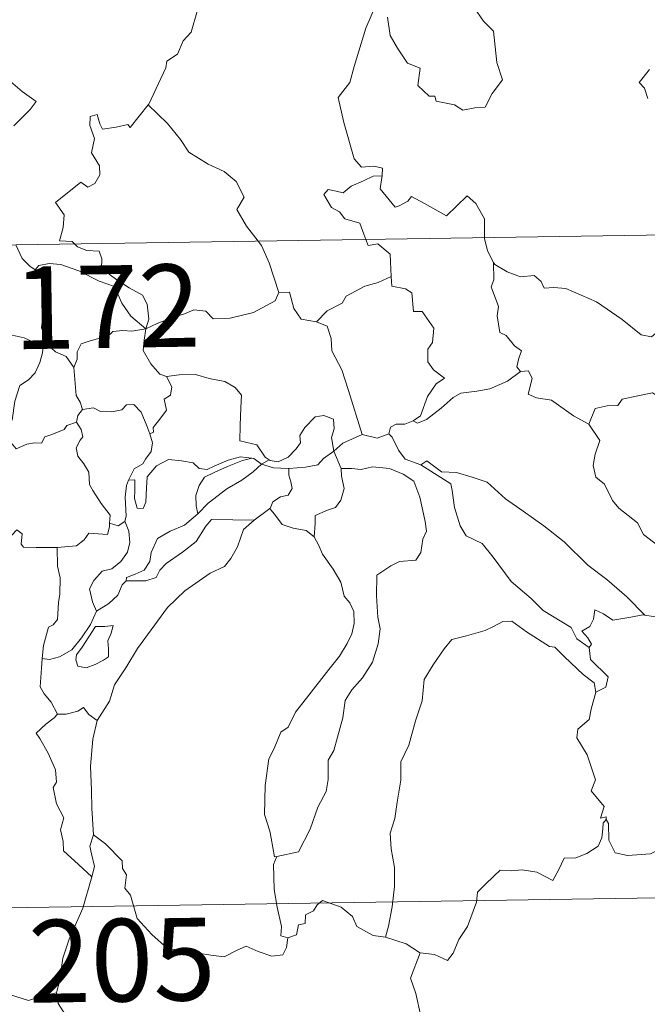
# Model space of a CAD drawing. Units: metres. Extents: x 602908 to 609131, y 4739049 to 4748041.
# Drawn here: x 603279 to 603336, y 4746992 to 4747082 of the extents above; entities that cross this region are included whole.
import ezdxf
from ezdxf.enums import TextEntityAlignment as Align

# ---------------------------------------------------------------- set-up
doc = ezdxf.new("R2010")
doc.units = ezdxf.units.M
doc.header["$MEASUREMENT"] = 0
doc.layers.add('Level 63', color=2, linetype='Continuous', lineweight=13)
doc.styles.add('Arial', font='ARIAL.TTF', dxfattribs={"height": 0.2})

msp = doc.modelspace()

# ---------------------------------------------------------------- linework, layer by layer
at = {"layer": 'Level 63', "linetype": 'Continuous', "lineweight": 0}
for points in [[(603290.68, 4747074.22, -0.49), (603290.72, 4747074.27, -0.49), (603292.27, 4747077.6, -0.49), (603292.37, 4747078.2, -0.49), (603293.33, 4747078.82, -0.49), (603293.85, 4747080.04, -0.49), (603294.58, 4747080.83, -0.49), (603295.15, 4747082.83, -0.49), (603294.75, 4747084.29, -0.49), (603295.58, 4747084.59, -0.49), (603295.63, 4747085.57, -0.49), (603294.6, 4747087.62, -0.49), (603296.96, 4747089.21, -0.49)], [(603311.51, 4747083.63, -0.49), (603310.45, 4747081.19, -0.49), (603309.4, 4747077.72, -0.49), (603309.01, 4747076.24, -0.49), (603307.96, 4747074.88, -0.49), (603308.46, 4747072.63, -0.49), (603309.4, 4747069.31, -0.49), (603310.06, 4747068.56, -0.49), (603311.18, 4747068.66, -0.49), (603311.99, 4747068.47, -0.49), (603311.95, 4747067.78, -0.49)], [(603312.44, 4747082.19, -0.49), (603312.67, 4747080.53, -0.49), (603313.34, 4747079.36, -0.49), (603314.24, 4747078, -0.49), (603315.41, 4747077.55, -0.49), (603315.2, 4747075.97, -0.49), (603316.21, 4747075, -0.49), (603316.73, 4747075.01, -0.49), (603316.86, 4747074.57, -0.49), (603318.53, 4747074.23, -0.49), (603319.27, 4747073.73, -0.49), (603320.37, 4747073.94, -0.49), (603321.3, 4747074, -0.49), (603321.96, 4747075.26, -0.49), (603322.9, 4747076.48, -0.49), (603322.36, 4747078.08, -0.49), (603322.07, 4747080.92, -0.49), (603321.15, 4747081.82, -0.49), (603320.27, 4747083.11, -0.49)], [(603336.25, 4747077.43, -0.49), (603335.32, 4747076.26, -0.49), (603335.79, 4747075.75, -0.49), (603336.1, 4747074.81, -0.49)], [(603277.93, 4747076.53, -0.49), (603279.21, 4747075.43, -0.49), (603280.48, 4747074.52, -0.49), (603279.95, 4747073.79, -0.49), (603278.46, 4747072.32, -0.49)], [(603283.97, 4747061.58, -0.49), (603283.75, 4747061.79, -0.49), (603282.61, 4747061.87, -0.49), (603282.93, 4747063.08, -0.49), (603283.05, 4747064.23, -0.49), (603282.26, 4747065.36, -0.49), (603284.56, 4747067.19, -0.49), (603285.18, 4747066.73, -0.49), (603285.81, 4747067.07, -0.49), (603286.29, 4747067.85, -0.49), (603286.25, 4747068.69, -0.49), (603285.53, 4747069.86, -0.49), (603285.8, 4747071.16, -0.49), (603285.36, 4747072.34, -0.49), (603285.41, 4747073.17, -0.49), (603286.04, 4747073.34, -0.49), (603286.27, 4747072.51, -0.49), (603286.51, 4747072.01, -0.49), (603287.75, 4747072.19, -0.49), (603288.82, 4747072.45, -0.49), (603289.05, 4747072.16, -0.49), (603290.68, 4747074.22, -0.49)], [(603290.68, 4747074.22, -0.49), (603292.44, 4747072.54, -0.49), (603293.61, 4747071.08, -0.49), (603294.36, 4747069.92, -0.49), (603296.13, 4747068.82, -0.49), (603297.59, 4747068.17, -0.49), (603298.68, 4747067.26, -0.49), (603299.4, 4747065.82, -0.49), (603298.73, 4747064.72, -0.49), (603299.61, 4747063.21, -0.49), (603300.68, 4747061.84, -0.49)], [(603185.75, 4747060.07, -0.49), (603715.38, 4747068.2, -0.49)], [(603310.46, 4747061.99, -0.49), (603310.27, 4747062.46, -0.49), (603309.93, 4747063.47, -0.49), (603308.56, 4747063.86, -0.49), (603308.06, 4747064.49, -0.49), (603307.35, 4747064.89, -0.49), (603306.65, 4747066.08, -0.49), (603307.05, 4747066.54, -0.49), (603307.78, 4747066.39, -0.49), (603308.39, 4747066.22, -0.49), (603309.12, 4747066.82, -0.49), (603310.24, 4747067.31, -0.49), (603311.12, 4747067.73, -0.49), (603311.95, 4747067.78, -0.49)], [(603311.95, 4747067.78, -0.49), (603311.93, 4747067.61, -0.49), (603311.77, 4747066.6, -0.49), (603313.13, 4747064.91, -0.49), (603313.48, 4747065.03, -0.49), (603314.27, 4747065.47, -0.49), (603314.61, 4747065.89, -0.49), (603315.81, 4747065.26, -0.49), (603317.8, 4747064.13, -0.49), (603319.67, 4747065.95, -0.49), (603320.47, 4747065.25, -0.49), (603321.24, 4747063.85, -0.49), (603321.26, 4747062.15, -0.49)], [(603312.76, 4747058.62, -0.49), (603312.7, 4747059.96, -0.49), (603312.67, 4747060.66, -0.49), (603311.55, 4747061.59, -0.49), (603310.68, 4747061.43, -0.49), (603310.46, 4747061.99, -0.49)], [(603321.26, 4747062.15, -0.49), (603321.26, 4747062.08, -0.49), (603321.51, 4747060.94, -0.49), (603322.08, 4747059.89, -0.49)], [(603278.63, 4747061.5, -0.49), (603279.23, 4747060.26, -0.49), (603279.91, 4747059.55, -0.49), (603280.4, 4747059.23, -0.49)], [(603290.45, 4747053.88, -0.49), (603290.73, 4747054.75, -0.49), (603290.57, 4747056.12, -0.49), (603290.15, 4747056.92, -0.49), (603288.93, 4747057.59, -0.49), (603287.81, 4747058.33, -0.49), (603286.43, 4747059.35, -0.49), (603286.47, 4747060.24, -0.49), (603286.21, 4747060.91, -0.49), (603285.11, 4747060.98, -0.49), (603284.25, 4747061.33, -0.49), (603283.97, 4747061.58, -0.49)], [(603300.68, 4747061.84, -0.49), (603300.98, 4747061.44, -0.49), (603301.66, 4747059.87, -0.49), (603302.54, 4747057.18, -0.49)], [(603280.4, 4747059.23, -0.49), (603280.74, 4747059.61, -0.49), (603281.67, 4747059.8, -0.49), (603282.72, 4747059.7, -0.49), (603284.38, 4747059.13, -0.49), (603286.23, 4747058.21, -0.49), (603287.61, 4747057.7, -0.49), (603288.29, 4747056.19, -0.49), (603289.09, 4747055.03, -0.49), (603290.45, 4747053.88, -0.49)], [(603281.45, 4747052.5, -0.49), (603281.38, 4747052.57, -0.49), (603281.29, 4747053.27, -0.49), (603280.97, 4747053.96, -0.49), (603281.13, 4747055.2, -0.49), (603281.45, 4747056.86, -0.49), (603281.45, 4747057.77, -0.49), (603280.4, 4747059.23, -0.49)], [(603324.53, 4747050, -0.49), (603324.2, 4747050.4, -0.49), (603324.38, 4747051.2, -0.49), (603324.61, 4747051.87, -0.49), (603323.97, 4747052.31, -0.49), (603323.23, 4747053.27, -0.49), (603322.66, 4747053.54, -0.49), (603322.39, 4747055.04, -0.49), (603322.52, 4747055.9, -0.49), (603321.87, 4747057.68, -0.49), (603322.1, 4747058.31, -0.49), (603322.08, 4747059.89, -0.49)], [(603322.08, 4747059.89, -0.49), (603322.18, 4747059.71, -0.49), (603323.32, 4747059.04, -0.49), (603324.54, 4747058.6, -0.49), (603325.78, 4747058.72, -0.49), (603326.39, 4747058.16, -0.49), (603326.68, 4747057.56, -0.49), (603327.57, 4747057.61, -0.49), (603328.64, 4747057.54, -0.49), (603331.43, 4747056.32, -0.49), (603333.76, 4747054.7, -0.49), (603335.51, 4747053.33, -0.49), (603336.45, 4747053.14, -0.49), (603336.84, 4747053.48, -0.49), (603337.04, 4747054.1, -0.49), (603338.02, 4747053.5, -0.49), (603339.54, 4747052.95, -0.49), (603340.94, 4747053.01, -0.49), (603341.64, 4747053.34, -0.49), (603342.63, 4747053.66, -0.49), (603343.35, 4747054.44, -0.49)], [(603305.99, 4747054.49, -0.49), (603306.96, 4747055.49, -0.49), (603308.32, 4747056.2, -0.49), (603308.66, 4747056.83, -0.49), (603310.37, 4747057.73, -0.49), (603311.58, 4747058.08, -0.49), (603312.76, 4747058.62, -0.49)], [(603312.76, 4747058.62, -0.49), (603312.84, 4747057.74, -0.49), (603314.08, 4747057.51, -0.49), (603314.63, 4747057.15, -0.49), (603314.79, 4747055.43, -0.49), (603315.59, 4747055.45, -0.49), (603316.65, 4747053.94, -0.49), (603316.51, 4747052.62, -0.49), (603316.1, 4747052.03, -0.49), (603316.11, 4747050.86, -0.49), (603316.62, 4747050.13, -0.49), (603317.61, 4747049.37, -0.49), (603316.85, 4747048.86, -0.49), (603316.08, 4747047.71, -0.49), (603315.43, 4747045.97, -0.49), (603314.76, 4747045.5, -0.49)], [(603290.45, 4747053.88, -0.49), (603291.49, 4747054.34, -0.49), (603292.99, 4747054.93, -0.49), (603293.98, 4747055.24, -0.49), (603294.81, 4747055.58, -0.49), (603295.92, 4747055.47, -0.49), (603296.59, 4747054.77, -0.49), (603298.12, 4747054.83, -0.49), (603300.24, 4747055.36, -0.49), (603302.21, 4747056.42, -0.49), (603302.54, 4747057.18, -0.49)], [(603302.54, 4747057.18, -0.49), (603303.53, 4747057.2, -0.49), (603303.91, 4747055.7, -0.49), (603304.58, 4747054.75, -0.49), (603305.99, 4747054.49, -0.49)], [(603290.45, 4747053.88, -0.49), (603289.2, 4747053.64, -0.49), (603288.36, 4747053.72, -0.49), (603287.47, 4747053.61, -0.49), (603287.19, 4747053.34, -0.49), (603286.19, 4747052.98, -0.49), (603285.5, 4747052.82, -0.49), (603284.58, 4747052.49, -0.49), (603284.22, 4747051.78, -0.49), (603284.22, 4747051.1, -0.49), (603283.9, 4747050.35, -0.49)], [(603290.45, 4747053.88, -0.49), (603290.3, 4747052.84, -0.49), (603290.21, 4747051.91, -0.49), (603290.9, 4747050.69, -0.49), (603291.73, 4747049.75, -0.49), (603292.34, 4747049.52, -0.49)], [(603305.99, 4747054.49, -0.49), (603306.94, 4747054.11, -0.49), (603307.3, 4747052.98, -0.49), (603307.37, 4747051.87, -0.49), (603308.27, 4747050.13, -0.49), (603308.89, 4747048.27, -0.49), (603310.14, 4747044.25, -0.49)], [(603272.5, 4747050.78, -0.49), (603272.78, 4747050.67, -0.49), (603273.59, 4747050.68, -0.49), (603273.73, 4747051.19, -0.49), (603274.08, 4747052.03, -0.49), (603274.73, 4747052.87, -0.49), (603275.41, 4747053.18, -0.49), (603276.04, 4747053.45, -0.49), (603277.57, 4747053.69, -0.49), (603278.3, 4747053.3, -0.49), (603279.39, 4747053.06, -0.49), (603280.24, 4747052.65, -0.49), (603281.07, 4747052.5, -0.49), (603281.16, 4747052.5, -0.49)], [(603281.16, 4747052.5, -0.49), (603281.06, 4747051.67, -0.49), (603280.83, 4747050.8, -0.49), (603280.41, 4747049.88, -0.49), (603279.79, 4747049.23, -0.49), (603278.99, 4747048.72, -0.49), (603278.56, 4747047.3, -0.49), (603278.3, 4747045.55, -0.49), (603277.49, 4747045.41, -0.49), (603277.61, 4747044.71, -0.49)], [(603281.16, 4747052.5, -0.49), (603281.45, 4747052.5, -0.49)], [(603283.9, 4747050.35, -0.49), (603283.21, 4747051.34, -0.49), (603282.24, 4747051.78, -0.49), (603281.45, 4747052.5, -0.49)], [(603284.7, 4747046.53, -0.49), (603284.49, 4747047.21, -0.49), (603284.13, 4747047.82, -0.49), (603283.9, 4747050.35, -0.49)], [(603290.83, 4747044.32, -0.49), (603291.16, 4747044.48, -0.49), (603291.14, 4747044.91, -0.49), (603291.61, 4747045.49, -0.49), (603292.01, 4747046.03, -0.49), (603292.33, 4747046.47, -0.49), (603292.13, 4747047.48, -0.49), (603292.7, 4747047.84, -0.49), (603292.81, 4747048.58, -0.49), (603292.34, 4747049.52, -0.49)], [(603292.34, 4747049.52, -0.49), (603293.49, 4747049.69, -0.49), (603294.98, 4747049.73, -0.49), (603296.23, 4747049.35, -0.49), (603297.63, 4747049.08, -0.49), (603298.57, 4747048.52, -0.49), (603299.16, 4747047.83, -0.49), (603299.1, 4747046.7, -0.49), (603299.04, 4747045.09, -0.49), (603299.02, 4747043.69, -0.49), (603300.56, 4747043.33, -0.49), (603301.32, 4747042.21, -0.49), (603301.68, 4747041.96, -0.49)], [(603314.76, 4747045.5, -0.49), (603315.16, 4747045.28, -0.49), (603315.97, 4747045.62, -0.49), (603317.32, 4747046.65, -0.49), (603318.4, 4747047.61, -0.49), (603319.09, 4747048.03, -0.49), (603320.55, 4747048.19, -0.49), (603321.73, 4747048.42, -0.49), (603323.35, 4747049.1, -0.49), (603324.53, 4747050, -0.49)], [(603324.53, 4747050, -0.49), (603325.24, 4747050.04, -0.49), (603325.59, 4747049.35, -0.49), (603325.23, 4747047.94, -0.49), (603325.97, 4747047.6, -0.49), (603327.35, 4747047.39, -0.49), (603329.34, 4747045.95, -0.49), (603330.73, 4747045.19, -0.49)], [(603330.73, 4747045.19, -0.49), (603331.3, 4747046.64, -0.49), (603332.4, 4747046.88, -0.49), (603333.36, 4747046.9, -0.49), (603333.76, 4747047.48, -0.49), (603335.18, 4747047.79, -0.49), (603336.52, 4747048.06, -0.49), (603337.7, 4747047.33, -0.49), (603339.72, 4747045.97, -0.49), (603341.39, 4747044.26, -0.49), (603342.72, 4747042.72, -0.49), (603344.31, 4747041.1, -0.49), (603345.76, 4747039.93, -0.49), (603347.54, 4747038.35, -0.49), (603347.89, 4747036.39, -0.49), (603348.47, 4747035.29, -0.49), (603348.76, 4747033.23, -0.49), (603349.12, 4747032.26, -0.49), (603350.66, 4747031.49, -0.49), (603351.57, 4747031.3, -0.49), (603353.18, 4747030.57, -0.49)], [(603284.7, 4747046.53, -0.49), (603285.7, 4747046.7, -0.49), (603286.34, 4747046.34, -0.49), (603287.36, 4747046.31, -0.49), (603288.27, 4747046.51, -0.49), (603288.71, 4747046.97, -0.49), (603289.36, 4747046.99, -0.49), (603290.05, 4747046.3, -0.49), (603290.55, 4747045.06, -0.49), (603290.83, 4747044.32, -0.49)], [(603284.15, 4747045.39, -0.49), (603284.29, 4747045.98, -0.49), (603284.7, 4747046.53, -0.49)], [(603301.68, 4747041.96, -0.49), (603301.75, 4747041.91, -0.49), (603302.48, 4747041.79, -0.49), (603303.41, 4747042.19, -0.49), (603304.14, 4747042.95, -0.49), (603304.53, 4747043.5, -0.49), (603304.46, 4747044.17, -0.49), (603304.93, 4747044.89, -0.49), (603305.87, 4747045.86, -0.49), (603306.63, 4747045.99, -0.49), (603307.51, 4747045.67, -0.49), (603307.58, 4747044.79, -0.49), (603307.33, 4747044, -0.49), (603307.56, 4747042.75, -0.49)], [(603277.61, 4747044.71, -0.49), (603278.16, 4747044.58, -0.49), (603278.23, 4747043.5, -0.49), (603278.68, 4747042.97, -0.49), (603279.65, 4747043.39, -0.49), (603280.35, 4747043.51, -0.49), (603280.96, 4747043.47, -0.49), (603281.27, 4747044.05, -0.49), (603281.91, 4747044.26, -0.49), (603283.03, 4747044.71, -0.49), (603283.29, 4747045.09, -0.49), (603284.15, 4747045.39, -0.49)], [(603287.17, 4747036.21, -0.49), (603287.22, 4747036.94, -0.49), (603286.39, 4747038, -0.49), (603285.63, 4747039.18, -0.49), (603285.35, 4747039.71, -0.49), (603285.27, 4747040.83, -0.49), (603284.83, 4747041.59, -0.49), (603284.29, 4747042.29, -0.49), (603284.13, 4747043.04, -0.49), (603284.5, 4747043.76, -0.49), (603284.73, 4747044.05, -0.49), (603284.58, 4747044.71, -0.49), (603284.15, 4747045.39, -0.49)], [(603312.55, 4747044.33, -0.49), (603312.71, 4747044.94, -0.49), (603313.21, 4747045.21, -0.49), (603314.01, 4747045.2, -0.49), (603314.76, 4747045.5, -0.49)], [(603330.73, 4747045.19, -0.49), (603331.75, 4747043.71, -0.49), (603331.3, 4747042.48, -0.49), (603331.13, 4747041.44, -0.49), (603331.37, 4747040.39, -0.49), (603332.15, 4747039.74, -0.49), (603332.89, 4747038.26, -0.49), (603333.47, 4747037.56, -0.49), (603335.15, 4747036.24, -0.49), (603335.7, 4747035.16, -0.49), (603337, 4747034.18, -0.49), (603338.29, 4747033.64, -0.49), (603339.93, 4747032.8, -0.49), (603340.36, 4747031.37, -0.49), (603340.77, 4747029.41, -0.49), (603340.76, 4747027.38, -0.49), (603339.7, 4747027.67, -0.49), (603338.61, 4747027.73, -0.49), (603337.33, 4747027.61, -0.49), (603335.84, 4747027.85, -0.49)], [(603290.83, 4747044.32, -0.49), (603291.06, 4747043.49, -0.49), (603290.95, 4747042.73, -0.49), (603290.43, 4747042.02, -0.49), (603290.19, 4747041.61, -0.49), (603289.41, 4747041.13, -0.49), (603288.94, 4747040.24, -0.49), (603288.88, 4747040.1, -0.49)], [(603307.56, 4747042.75, -0.49), (603308.37, 4747043.46, -0.49), (603310.14, 4747044.25, -0.49)], [(603310.14, 4747044.25, -0.49), (603311.48, 4747043.93, -0.49), (603312.55, 4747044.33, -0.49)], [(603312.55, 4747044.33, -0.49), (603312.85, 4747044.01, -0.49), (603313.43, 4747042.83, -0.49), (603314.05, 4747042.02, -0.49), (603315.45, 4747041.5, -0.49)], [(603288.88, 4747040.1, -0.49), (603289.45, 4747040.14, -0.49), (603289.46, 4747039.18, -0.49), (603289.44, 4747038.46, -0.49), (603289.66, 4747037.57, -0.49), (603290.23, 4747037.55, -0.49), (603290.47, 4747038.1, -0.49), (603290.52, 4747039.42, -0.49), (603290.57, 4747040.42, -0.49), (603291.42, 4747041.4, -0.49), (603292.51, 4747041.98, -0.49), (603293.7, 4747041.87, -0.49), (603294.76, 4747041.7, -0.49), (603295.32, 4747041.17, -0.49), (603296.04, 4747041.07, -0.49), (603296.66, 4747041.39, -0.49), (603297.94, 4747041.93, -0.49), (603299.08, 4747042.23, -0.49), (603300.09, 4747042.1, -0.49)], [(603303.47, 4747041.16, -0.49), (603304.97, 4747041.28, -0.49), (603306.09, 4747041.51, -0.49), (603306.61, 4747042.09, -0.49), (603307.56, 4747042.75, -0.49)], [(603307.56, 4747042.75, -0.49), (603308.2, 4747041.24, -0.49), (603308.21, 4747041.17, -0.49)], [(603300.09, 4747042.1, -0.49), (603299.25, 4747041.89, -0.49), (603297.88, 4747041.34, -0.49), (603296.72, 4747040.84, -0.49), (603295.78, 4747040.37, -0.49), (603295.31, 4747039.62, -0.49), (603295.01, 4747038.73, -0.49), (603295.04, 4747037.77, -0.49), (603295.2, 4747037.06, -0.49)], [(603295.2, 4747037.06, -0.49), (603296.14, 4747038.01, -0.49), (603297.83, 4747039.33, -0.49), (603299.19, 4747040.11, -0.49), (603300.21, 4747040.88, -0.49), (603300.97, 4747041.58, -0.49)], [(603300.09, 4747042.1, -0.49), (603300.27, 4747042.08, -0.49), (603300.97, 4747041.58, -0.49)], [(603300.97, 4747041.58, -0.49), (603301.68, 4747041.96, -0.49)], [(603300.97, 4747041.58, -0.49), (603302.08, 4747041.24, -0.49), (603303.39, 4747041.16, -0.49), (603303.47, 4747041.16, -0.49)], [(603308.21, 4747041.17, -0.49), (603309.16, 4747041.17, -0.49), (603310.03, 4747041.07, -0.49), (603311.08, 4747041.31, -0.49), (603312.61, 4747041.17, -0.49), (603313.86, 4747040.65, -0.49), (603314.83, 4747040.03, -0.49), (603315.38, 4747038.58, -0.49), (603315.87, 4747036.37, -0.49), (603315.99, 4747035.49, -0.49), (603315.63, 4747034.74, -0.49), (603315.45, 4747033.54, -0.49), (603315.01, 4747032.84, -0.49), (603313.53, 4747032.73, -0.49), (603312.74, 4747032.34, -0.49), (603311.46, 4747031.47, -0.49), (603311.42, 4747029.61, -0.49), (603311.55, 4747027.66, -0.49), (603311.78, 4747026.6, -0.49), (603311.58, 4747025.24, -0.49), (603311.07, 4747023.58, -0.49), (603310.17, 4747022.14, -0.49), (603309.2, 4747021.05, -0.49), (603308.57, 4747020.08, -0.49), (603308.36, 4747018.52, -0.49), (603307.89, 4747016.76, -0.49), (603307.55, 4747015.54, -0.49), (603307.04, 4747014.67, -0.49), (603307.03, 4747012.91, -0.49), (603306.87, 4747011.83, -0.49), (603306.1, 4747010.39, -0.49), (603305.41, 4747008.4, -0.49), (603304.33, 4747006.33, -0.49), (603302.36, 4747005.92, -0.49)], [(603315.45, 4747041.5, -0.49), (603316, 4747041.86, -0.49), (603317.35, 4747040.86, -0.49), (603318.7, 4747040.81, -0.49), (603320.12, 4747040.39, -0.49), (603321.49, 4747039.92, -0.49), (603323.17, 4747038.41, -0.49), (603324.77, 4747037.29, -0.49), (603326.65, 4747035.95, -0.49), (603328.51, 4747034.51, -0.49), (603330.64, 4747032.4, -0.49), (603332.38, 4747031.08, -0.49), (603334.19, 4747029.51, -0.49), (603335.84, 4747027.85, -0.49)], [(603315.45, 4747041.5, -0.49), (603318.19, 4747039.77, -0.49), (603318.32, 4747039.18, -0.49), (603318.51, 4747037.64, -0.49), (603319.04, 4747035.96, -0.49), (603319.6, 4747035.06, -0.49), (603321.04, 4747034.36, -0.49), (603322.05, 4747033.11, -0.49), (603323.67, 4747030.89, -0.49), (603325.48, 4747029.37, -0.49), (603326.58, 4747028.28, -0.49), (603329.12, 4747026.71, -0.49), (603329.65, 4747025.7, -0.49), (603330.76, 4747024.91, -0.49)], [(603303.47, 4747041.16, -0.49), (603303.45, 4747040.57, -0.49), (603303.65, 4747039.96, -0.49), (603303.75, 4747039.35, -0.49), (603303.39, 4747038.75, -0.49), (603302.7, 4747038.59, -0.49), (603302.01, 4747038.15, -0.49), (603301.76, 4747037.55, -0.49), (603301.74, 4747037.53, -0.49)], [(603308.21, 4747041.17, -0.49), (603308.24, 4747040.49, -0.49), (603308.49, 4747039.35, -0.49), (603308.19, 4747038.3, -0.49), (603307.69, 4747037.64, -0.49), (603306.99, 4747037.38, -0.49), (603305.86, 4747036.9, -0.49), (603305.85, 4747036.18, -0.49), (603305.77, 4747034.97, -0.49)], [(603288.88, 4747040.1, -0.49), (603288.69, 4747039.62, -0.49), (603288.59, 4747038.56, -0.49), (603288.66, 4747036.85, -0.49), (603288.55, 4747036.39, -0.49)], [(603288.67, 4747030.95, -0.49), (603288.71, 4747031.27, -0.49), (603289.5, 4747031.56, -0.49), (603290.32, 4747031.93, -0.49), (603290.82, 4747032.72, -0.49), (603290.95, 4747033.55, -0.49), (603291.52, 4747034.82, -0.49), (603292.67, 4747035.49, -0.49), (603293.97, 4747036.01, -0.49), (603295.2, 4747037.06, -0.49)], [(603301.74, 4747037.53, -0.49), (603300.3, 4747036.48, -0.49)], [(603305.77, 4747034.97, -0.49), (603305.05, 4747035.55, -0.49), (603303.87, 4747035.76, -0.49), (603302.85, 4747036.09, -0.49), (603302.24, 4747036.89, -0.49), (603301.74, 4747037.53, -0.49)], [(603282.41, 4747033.99, -0.49), (603284.16, 4747034.13, -0.49), (603284.85, 4747034.7, -0.49), (603285.27, 4747035.29, -0.49), (603286.98, 4747035.17, -0.49), (603287.15, 4747035.87, -0.49), (603287.17, 4747036.21, -0.49)], [(603288.55, 4747036.39, -0.49), (603288.92, 4747035.49, -0.49), (603289.02, 4747034.46, -0.49), (603288.78, 4747033.57, -0.49), (603288.18, 4747032.73, -0.49), (603287.38, 4747032.06, -0.49), (603286.49, 4747031.85, -0.49), (603285.73, 4747030.98, -0.49), (603285.33, 4747030.24, -0.49), (603285.62, 4747029.07, -0.49), (603285.97, 4747028.22, -0.49)], [(603300.3, 4747036.48, -0.49), (603299.35, 4747035.62, -0.49), (603298.78, 4747034.04, -0.49), (603298.19, 4747033, -0.49), (603297.6, 4747032.26, -0.49), (603296.31, 4747031.67, -0.49), (603294.02, 4747030.04, -0.49), (603292.42, 4747028.53, -0.49), (603290.94, 4747026.52, -0.49), (603289.69, 4747024.82, -0.49), (603288.65, 4747023.07, -0.49), (603287.62, 4747021.52, -0.49), (603287.17, 4747020.02, -0.49), (603286.04, 4747018.27, -0.49)], [(603288.55, 4747036.39, -0.49), (603288.54, 4747036.35, -0.49), (603287.95, 4747035.96, -0.49), (603287.17, 4747036.21, -0.49)], [(603300.3, 4747036.48, -0.49), (603296.43, 4747036.55, -0.49), (603295.92, 4747035.93, -0.49), (603295.05, 4747034.54, -0.49), (603293.79, 4747033.56, -0.49), (603292.31, 4747032.54, -0.49), (603291.74, 4747031.94, -0.49), (603291.41, 4747031.28, -0.49), (603290.45, 4747030.97, -0.49), (603288.67, 4747030.95, -0.49)], [(603271.17, 4747030.01, -0.49), (603271.79, 4747029.99, -0.49), (603272.62, 4747029.64, -0.49), (603273.44, 4747029.58, -0.49), (603274.25, 4747029.8, -0.49), (603274.33, 4747030.37, -0.49), (603275.12, 4747031.37, -0.49), (603276.09, 4747033.27, -0.49), (603276.69, 4747034.07, -0.49), (603277.73, 4747034.84, -0.49), (603278.25, 4747035.08, -0.49), (603278.74, 4747035.6, -0.49), (603279.23, 4747035.22, -0.49), (603279.13, 4747034.3, -0.49), (603279.33, 4747034.02, -0.49), (603280.48, 4747033.98, -0.49), (603282.39, 4747033.99, -0.49), (603282.41, 4747033.99, -0.49)], [(603302.36, 4747005.92, -0.49), (603302.17, 4747005.89, -0.49), (603301.86, 4747007.58, -0.49), (603301.74, 4747008.22, -0.49), (603301.26, 4747009.72, -0.49), (603301.3, 4747012.37, -0.49), (603301.64, 4747014.78, -0.49), (603302.13, 4747015.74, -0.49), (603302.74, 4747017.21, -0.49), (603303.4, 4747017.65, -0.49), (603304.06, 4747019.02, -0.49), (603305.28, 4747020.58, -0.49), (603307.09, 4747022.91, -0.49), (603308.06, 4747024.13, -0.49), (603308.77, 4747025.27, -0.49), (603309.2, 4747026.15, -0.49), (603309.41, 4747027.09, -0.49), (603309.36, 4747028.19, -0.49), (603309.01, 4747028.96, -0.49), (603308.49, 4747029.57, -0.49), (603308.19, 4747030.83, -0.49), (603307.5, 4747032.03, -0.49), (603306.51, 4747033.39, -0.49), (603306.19, 4747034.17, -0.49), (603305.77, 4747034.97, -0.49)], [(603282.41, 4747033.99, -0.49), (603282.44, 4747032.31, -0.49), (603282.66, 4747031.25, -0.49), (603282.63, 4747029.74, -0.49), (603282.53, 4747028.98, -0.49), (603282.43, 4747027.46, -0.49), (603282.03, 4747026.96, -0.49), (603281.62, 4747026.74, -0.49), (603281.16, 4747025.08, -0.49), (603281.02, 4747023.91, -0.49)], [(603285.97, 4747028.22, -0.49), (603287.1, 4747028.89, -0.49), (603287.9, 4747029.67, -0.49), (603288.31, 4747030.59, -0.49), (603288.67, 4747030.95, -0.49)], [(603281.02, 4747023.91, -0.49), (603281.69, 4747023.81, -0.49), (603282.6, 4747024.07, -0.49), (603283.74, 4747024.7, -0.49), (603284.61, 4747025.79, -0.49), (603285.42, 4747027.01, -0.49), (603285.97, 4747028.22, -0.49)], [(603335.84, 4747027.85, -0.49), (603335.66, 4747027.88, -0.49), (603334.57, 4747027.65, -0.49), (603332.91, 4747027.38, -0.49), (603332.08, 4747027.96, -0.49), (603331.28, 4747028.33, -0.49), (603331.16, 4747027.49, -0.49), (603330.82, 4747026.81, -0.49), (603330.1, 4747026.38, -0.49), (603330.64, 4747025.79, -0.49), (603330.97, 4747025.21, -0.49), (603330.76, 4747024.91, -0.49)], [(603331.37, 4747020.86, -0.49), (603331.22, 4747021.68, -0.49), (603330.21, 4747022.44, -0.49), (603328.54, 4747024.06, -0.49), (603327.64, 4747024.93, -0.49), (603327.16, 4747025, -0.49), (603325.07, 4747026.32, -0.49), (603323.73, 4747027.3, -0.49), (603322.93, 4747027.27, -0.49), (603322.07, 4747026.81, -0.49), (603321.3, 4747026.44, -0.49), (603319.62, 4747025.95, -0.49), (603318.27, 4747025.62, -0.49), (603317.58, 4747024.77, -0.49), (603316.58, 4747023.34, -0.49), (603315.78, 4747021.99, -0.49), (603315.58, 4747020.06, -0.49), (603314.99, 4747018.24, -0.49), (603314.38, 4747016.03, -0.49), (603313.63, 4747014.51, -0.49), (603313.65, 4747012.86, -0.49), (603313.32, 4747010.86, -0.49), (603313.09, 4747009.37, -0.49), (603312.68, 4747008.03, -0.49), (603312.76, 4747006.62, -0.49), (603313.07, 4747004.92, -0.49), (603313.07, 4747003.19, -0.49), (603312.86, 4747001.33, -0.49), (603312.53, 4746999.58, -0.49), (603312.25, 4746998.58, -0.49)], [(603285.89, 4747026.82, -0.49), (603284.67, 4747024.95, -0.49), (603284.15, 4747024.25, -0.49), (603284.11, 4747023.77, -0.49), (603284.27, 4747023.2, -0.49), (603285.05, 4747023.06, -0.49), (603285.84, 4747023.37, -0.49), (603286.61, 4747023.76, -0.49), (603287.06, 4747024.06, -0.49), (603287.07, 4747024.77, -0.49), (603287, 4747025.52, -0.49), (603287.3, 4747026.21, -0.49), (603287.5, 4747026.9, -0.49), (603286.73, 4747026.82, -0.49), (603285.89, 4747026.82, -0.49)], [(603330.76, 4747024.91, -0.49), (603330.9, 4747023.82, -0.49), (603332.49, 4747022.23, -0.49), (603332.28, 4747021.3, -0.49), (603331.37, 4747020.86, -0.49)], [(603282.44, 4747018.86, -0.49), (603281.85, 4747019.95, -0.49), (603281.23, 4747020.7, -0.49), (603280.86, 4747021.32, -0.49), (603280.97, 4747023.02, -0.49), (603281.02, 4747023.91, -0.49)], [(603331.37, 4747020.86, -0.49), (603330.95, 4747019.29, -0.49), (603330.76, 4747018.37, -0.49), (603329.74, 4747017.48, -0.49), (603329.65, 4747016.71, -0.49), (603330.6, 4747015.14, -0.49), (603331.35, 4747012.88, -0.49), (603330.95, 4747011.89, -0.49), (603332.13, 4747010.46, -0.49), (603331.79, 4747009.4, -0.49), (603332.31, 4747009.51, -0.49), (603332.32, 4747009.26, -0.49)], [(603286.04, 4747018.27, -0.49), (603285.27, 4747018.82, -0.49), (603284.78, 4747019.44, -0.49), (603284.27, 4747019.12, -0.49), (603283.22, 4747018.86, -0.49), (603282.44, 4747018.86, -0.49)], [(603282.44, 4747018.86, -0.49), (603282.13, 4747018.5, -0.49), (603281.37, 4747017.93, -0.49), (603280.5, 4747017.13, -0.49), (603280.83, 4747016.64, -0.49), (603281.57, 4747015.31, -0.49), (603282.26, 4747013.8, -0.49), (603282.34, 4747012.68, -0.49), (603282.02, 4747012.17, -0.49), (603282.35, 4747010.69, -0.49), (603282.99, 4747009.44, -0.49), (603282.7, 4747008.34, -0.49), (603282.93, 4747007.28, -0.49), (603282.97, 4747006.44, -0.49), (603284.34, 4747005.19, -0.49), (603285.55, 4747004.07, -0.49)], [(603286.04, 4747018.27, -0.49), (603285.64, 4747016.58, -0.49), (603285.42, 4747014.13, -0.49), (603285.51, 4747011.9, -0.49), (603285.55, 4747010.26, -0.49), (603285.7, 4747007.89, -0.49)], [(603332.32, 4747009.26, -0.49), (603332.03, 4747008.93, -0.49), (603332.01, 4747008.43, -0.49), (603331.93, 4747007.62, -0.49), (603331.58, 4747006.84, -0.49), (603330.57, 4747006.17, -0.49), (603329.56, 4747005.8, -0.49), (603328.49, 4747005.77, -0.49), (603328.01, 4747004.72, -0.49), (603327.45, 4747003.72, -0.49), (603326.01, 4747004.49, -0.49), (603324.67, 4747004.69, -0.49), (603323.69, 4747004.61, -0.49), (603322.67, 4747004.66, -0.49), (603322.13, 4747004.14, -0.49), (603321.27, 4747003.33, -0.49), (603320.62, 4747002.68, -0.49), (603320.53, 4747001.75, -0.49), (603319.72, 4746999.56, -0.49), (603318.93, 4746998.37, -0.49), (603318.41, 4746997.12, -0.49), (603317.88, 4746996.47, -0.49), (603316.7, 4746996.99, -0.49), (603315.39, 4746997.17, -0.49)], [(603332.32, 4747009.26, -0.49), (603332.53, 4747008.92, -0.49), (603332.56, 4747007.41, -0.49), (603333.12, 4747006.24, -0.49), (603334.26, 4747006, -0.49), (603336.34, 4747006.15, -0.49), (603337.72, 4747006.83, -0.49), (603339.17, 4747007.8, -0.49), (603340.12, 4747007.91, -0.49), (603340.93, 4747007.43, -0.49), (603341.63, 4747007.28, -0.49), (603342.32, 4747007.71, -0.49)], [(603285.55, 4747004.07, -0.49), (603285.79, 4747005.01, -0.49), (603285.53, 4747006.14, -0.49), (603285.36, 4747006.84, -0.49), (603285.7, 4747007.89, -0.49)], [(603285.7, 4747007.89, -0.49), (603286.79, 4747007.07, -0.49), (603288.31, 4747005.52, -0.49), (603288.33, 4747004.83, -0.49), (603288.7, 4747004.24, -0.49), (603288.55, 4747003.02, -0.49), (603289.07, 4747002.41, -0.49), (603289.67, 4747000.29, -0.49), (603291, 4746998.82, -0.49), (603292.44, 4746997.54, -0.49), (603294.13, 4746997.31, -0.49), (603296.36, 4746996.94, -0.49), (603297.57, 4746996.8, -0.49), (603298.69, 4746997.37, -0.49), (603299.57, 4746997.75, -0.49), (603300.68, 4746997.29, -0.49), (603301.91, 4746996.85, -0.49), (603302.93, 4746996.98, -0.49), (603303.25, 4746997.64, -0.49), (603303.38, 4746998.52, -0.49)], [(603186.67, 4746999.85, -0.49), (603628.03, 4747006.62, -0.49)], [(603303.38, 4746998.52, -0.49), (603302.73, 4746998.69, -0.49), (603302.78, 4746999.54, -0.49), (603302.41, 4747001.31, -0.49), (603302.12, 4747002.91, -0.49), (603302.06, 4747005.17, -0.49), (603302.36, 4747005.92, -0.49)], [(603282.33, 4746993.51, -0.49), (603282.61, 4746994.54, -0.49), (603282.92, 4746996.68, -0.49), (603283.49, 4746998.39, -0.49), (603284.72, 4747001.23, -0.49), (603285.55, 4747004.07, -0.49)], [(603312.25, 4746998.58, -0.49), (603311.12, 4746998.73, -0.49), (603309.63, 4746999.55, -0.49), (603309.24, 4747000.47, -0.49), (603308.21, 4747001.31, -0.49), (603306.51, 4747001.92, -0.49), (603306.04, 4747001.52, -0.49), (603305.7, 4747000.98, -0.49), (603304.98, 4747000.61, -0.49), (603304.94, 4746999.83, -0.49), (603304.35, 4746999.71, -0.49), (603304.16, 4746998.8, -0.49), (603303.38, 4746998.52, -0.49)], [(603315.39, 4746997.17, -0.49), (603315.34, 4746997.18, -0.49), (603314.12, 4746997.97, -0.49), (603312.25, 4746998.58, -0.49)], [(603315.39, 4746997.17, -0.49), (603314.53, 4746994.85, -0.49), (603315, 4746993.47, -0.49), (603315.47, 4746991.39, -0.49), (603316.37, 4746988.34, -0.49), (603316.71, 4746985.99, -0.49), (603317.23, 4746983.7, -0.49), (603317.69, 4746982.49, -0.49), (603318.96, 4746981.38, -0.49), (603320.95, 4746980.15, -0.49), (603322.51, 4746979.43, -0.49), (603322.57, 4746979.4, -0.49)], [(603273.08, 4746995.51, -0.49), (603273.09, 4746995.48, -0.49), (603274.75, 4746994.81, -0.49), (603276.98, 4746993.69, -0.49), (603279.78, 4746992.81, -0.49), (603281.16, 4746993.28, -0.49), (603282.33, 4746993.51, -0.49)], [(603282.33, 4746993.51, -0.49), (603282.49, 4746992.55, -0.49), (603283.12, 4746991.55, -0.49), (603284.15, 4746990.9, -0.49), (603285.04, 4746990.39, -0.49), (603286.72, 4746990.76, -0.49), (603287.57, 4746989.66, -0.49), (603288.65, 4746987.72, -0.49), (603289.69, 4746985.55, -0.49), (603290.61, 4746983.67, -0.49), (603291.69, 4746981.71, -0.49), (603292.37, 4746980.47, -0.49), (603293.42, 4746978.87, -0.49), (603292.48, 4746977.85, -0.49), (603291.41, 4746976.56, -0.49), (603290.67, 4746974.89, -0.49), (603290.37, 4746973.43, -0.49), (603290.34, 4746972.36, -0.49), (603290.7, 4746971.47, -0.49), (603290.53, 4746970.37, -0.49), (603289.95, 4746969.37, -0.49)]]:
    msp.add_polyline3d(points, dxfattribs=at)

# ---------------------------------------------------------------- texts
at = {"layer": 'Level 63', "linetype": 'Continuous', "lineweight": 13, "style": 'Arial'}
for s, p in [('172', (603286.912, 4747055.881, -0.49)), ('205', (603288.282, 4746996.491, -0.49))]:
    msp.add_text(s, height=7.4998, rotation=0.87951, dxfattribs=at).set_placement(p, align=Align.MIDDLE_CENTER)

doc.saveas('drawing.dxf')
